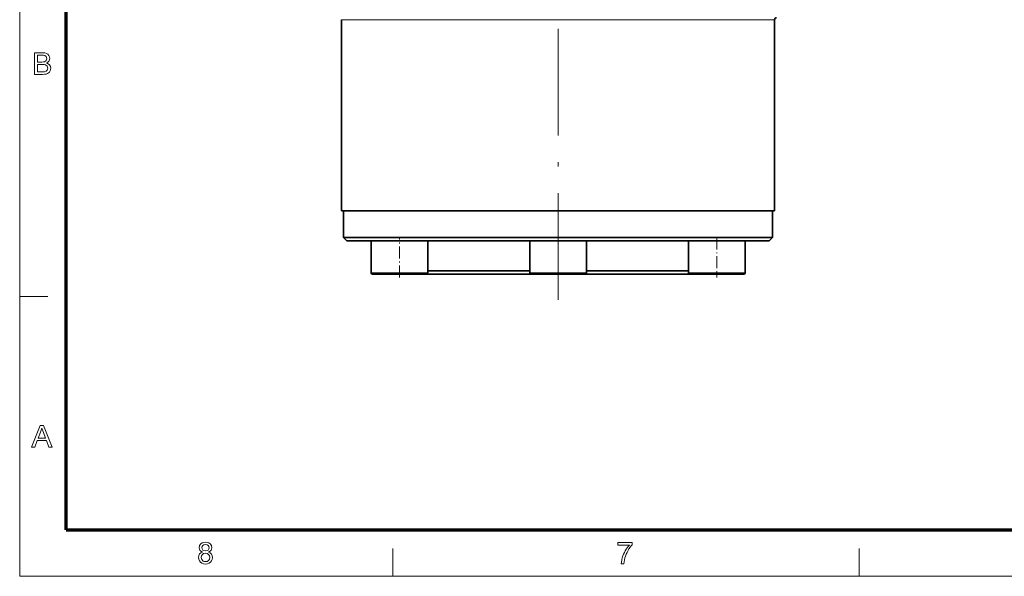
# Model space of a CAD drawing. Extents: x 8 to 406, y 8 to 280.
# Drawn here: x 8 to 118, y 8 to 70 of the extents above; entities that cross this region are included whole.
import ezdxf

# ---------------------------------------------------------------- set-up
doc = ezdxf.new("R2010")
doc.units = 0
doc.linetypes.add('DASHDOT', pattern=[18.5, 12, -3, 0.5, -3])

msp = doc.modelspace()

# ---------------------------------------------------------------- linework, layer by layer
at = {"color": 11, "lineweight": 13}
for q in [(7.5, 280.5), (406.5, 7.5)]:
    msp.add_line((7.5, 7.5), q, dxfattribs=at)
at = {"color": 150, "lineweight": 70}
for q in [(12.75, 275.25), (401.25, 12.75)]:
    msp.add_line((12.75, 12.75), q, dxfattribs=at)
at = {"color": 7, "linetype": 'DASHDOT', "lineweight": 13}
msp.add_line((68.12, 38.65), (68.12, 73.3), dxfattribs=at)
at = {"color": 7, "lineweight": 13, "ltscale": 0.074598}
msp.add_line((46.73, 70.19), (43.74, 70.19), dxfattribs=at)
at = {"color": 7, "lineweight": 35}
for p, q in [((43.74, 48.67), (43.74, 70.19)), ((92.49, 48.67), (92.49, 70.19)), ((92.49, 48.67), (46.73, 48.67)), ((92.27, 48.67), (46.93, 48.67)), ((92.27, 45.67), (46.93, 45.67)), ((91.89, 45.29), (47.25, 45.29))]:
    msp.add_line(p, q, dxfattribs=at)
at = {"color": 7, "lineweight": 13}
msp.add_line((92.49, 70.19), (46.73, 70.19), dxfattribs=at)
at = {"color": 7, "lineweight": 35, "ltscale": 0.074598}
msp.add_line((46.73, 48.67), (43.74, 48.67), dxfattribs=at)
at = {"color": 7, "lineweight": 35, "ltscale": 0.073909}
for p, q in [((46.93, 48.67), (43.97, 48.67)), ((46.93, 45.67), (43.97, 45.67))]:
    msp.add_line(p, q, dxfattribs=at)
at = {"color": 7, "lineweight": 35, "ltscale": 0.075}
for p, q in [((43.97, 45.67), (43.97, 48.67)), ((92.27, 45.67), (92.27, 48.67))]:
    msp.add_line(p, q, dxfattribs=at)
at = {"color": 7, "lineweight": 35, "ltscale": 0.013258}
for p, q in [((44.34, 45.29), (43.97, 45.67)), ((91.89, 45.29), (92.27, 45.67))]:
    msp.add_line(p, q, dxfattribs=at)
at = {"color": 7, "linetype": 'DASHDOT', "lineweight": 13, "ltscale": 0.1125}
for p, q in [((50.26, 41.17), (50.26, 45.67)), ((85.98, 45.67), (85.98, 41.17))]:
    msp.add_line(p, q, dxfattribs=at)
at = {"color": 7, "lineweight": 35, "ltscale": 0.072762}
msp.add_line((47.25, 45.29), (44.34, 45.29), dxfattribs=at)
at = {"color": 7, "lineweight": 35, "ltscale": 0.020591}
msp.add_line((47.07, 45.29), (47.89, 45.29), dxfattribs=at)
at = {"color": 7, "lineweight": 35, "ltscale": 0.09}
for p, q in [((47.07, 45.29), (47.07, 41.69)), ((53.44, 45.29), (53.44, 41.69)), ((64.93, 45.29), (64.93, 41.69)), ((71.31, 45.29), (71.31, 41.69)), ((82.79, 45.29), (82.79, 41.69)), ((89.17, 45.29), (89.17, 41.69)), ((89.17, 45.29), (89.17, 41.69))]:
    msp.add_line(p, q, dxfattribs=at)
at = {"color": 7, "lineweight": 35, "ltscale": 0.03223}
msp.add_line((67.45, 45.29), (68.74, 45.29), dxfattribs=at)
at = {"color": 7, "lineweight": 13, "ltscale": 0.119531}
for p, q in [((47.07, 41.69), (51.85, 41.69)), ((84.39, 41.69), (89.17, 41.69))]:
    msp.add_line(p, q, dxfattribs=at)
at = {"color": 7, "lineweight": 35, "ltscale": 0.113906}
for p, q in [((47.22, 41.54), (51.78, 41.54)), ((84.46, 41.54), (89.02, 41.54))]:
    msp.add_line(p, q, dxfattribs=at)
at = {"color": 7, "lineweight": 35, "ltscale": 0.037654}
for p, q in [((51.78, 41.54), (53.28, 41.54)), ((82.96, 41.54), (84.46, 41.54))]:
    msp.add_line(p, q, dxfattribs=at)
at = {"color": 7, "lineweight": 35, "ltscale": 0.049809}
msp.add_line((53.84, 41.54), (51.84, 41.54), dxfattribs=at)
at = {"color": 7, "lineweight": 13, "ltscale": 0.039844}
for p, q in [((51.85, 41.69), (53.44, 41.69)), ((82.79, 41.69), (84.39, 41.69))]:
    msp.add_line(p, q, dxfattribs=at)
at = {"color": 7, "lineweight": 35, "ltscale": 0.000243664}
msp.add_line((53.29, 41.54), (53.28, 41.54), dxfattribs=at)
at = {"color": 7, "lineweight": 35, "ltscale": 0.001563}
msp.add_line((53.51, 41.92), (53.44, 41.92), dxfattribs=at)
at = {"color": 7, "lineweight": 35, "ltscale": 0.285606}
msp.add_line((64.93, 41.92), (53.51, 41.92), dxfattribs=at)
at = {"color": 7, "lineweight": 35, "ltscale": 0.281334}
msp.add_line((65.09, 41.54), (53.84, 41.54), dxfattribs=at)
at = {"color": 7, "lineweight": 13, "ltscale": 0.159375}
msp.add_line((64.93, 41.69), (71.31, 41.69), dxfattribs=at)
at = {"color": 7, "lineweight": 35, "ltscale": 0.151875}
msp.add_line((65.08, 41.54), (71.16, 41.54), dxfattribs=at)
at = {"color": 7, "lineweight": 35, "ltscale": 0.330937}
msp.add_line((84.39, 41.54), (71.16, 41.54), dxfattribs=at)
at = {"color": 7, "lineweight": 35, "ltscale": 0.287169}
msp.add_line((82.79, 41.92), (71.31, 41.92), dxfattribs=at)
at = {"color": 7, "lineweight": 35, "ltscale": 0.000240326}
msp.add_line((82.95, 41.54), (82.96, 41.54), dxfattribs=at)
at = {"color": 7, "lineweight": 13, "ltscale": 0.07875}
for p, q in [((7.5, 39), (10.65, 39)), ((49.5, 7.5), (49.5, 10.65)), ((102, 7.5), (102, 10.65))]:
    msp.add_line(p, q, dxfattribs=at)
at = {"color": 7, "lineweight": 13}
for points in [[(9.16, 64.03), (9.16, 66.47), (10.08, 66.47), (10.33, 66.45), (10.53, 66.39), (10.68, 66.3), (10.79, 66.16), (10.86, 66), (10.89, 65.84), (10.86, 65.69), (10.8, 65.54), (10.68, 65.42), (10.53, 65.32), (10.72, 65.23), (10.87, 65.1), (10.96, 64.93), (10.99, 64.73), (10.97, 64.57), (10.92, 64.42), (10.84, 64.29), (10.74, 64.19), (10.62, 64.12), (10.47, 64.07), (10.3, 64.04), (10.08, 64.03)], [(9.5, 65.42), (10.01, 65.42), (10.19, 65.43), (10.31, 65.45), (10.49, 65.58), (10.55, 65.8), (10.49, 66.03), (10.33, 66.16), (10.19, 66.19), (9.97, 66.2), (9.5, 66.2)], [(9.5, 64.3), (10.09, 64.3), (10.3, 64.32), (10.48, 64.38), (10.6, 64.52), (10.65, 64.73), (10.58, 64.96), (10.39, 65.11), (10.25, 65.14), (10.05, 65.15), (9.5, 65.15)], [(8.84, 22.03), (9.8, 24.47), (10.18, 24.47), (11.14, 22.03), (10.79, 22.03), (10.51, 22.78), (9.47, 22.78), (9.2, 22.03)], [(9.57, 23.05), (10.41, 23.05), (10.17, 23.7), (10.1, 23.89), (10.04, 24.06), (9.99, 24.2), (9.91, 23.97), (9.83, 23.75)], [(28.07, 10.23), (27.91, 10.32), (27.8, 10.43), (27.73, 10.56), (27.71, 10.72), (27.76, 10.96), (27.9, 11.16), (28.04, 11.26), (28.21, 11.32), (28.41, 11.34), (28.61, 11.32), (28.79, 11.26), (28.93, 11.16), (29.08, 10.96), (29.13, 10.72), (29.1, 10.56), (29.04, 10.43), (28.93, 10.32), (28.77, 10.23), (28.95, 10.14), (29.09, 10), (29.17, 9.82), (29.19, 9.61), (29.17, 9.41), (29.1, 9.24), (28.98, 9.09), (28.82, 8.97), (28.63, 8.9), (28.42, 8.87), (28.2, 8.9), (28.01, 8.97), (27.85, 9.09), (27.73, 9.24), (27.66, 9.42), (27.64, 9.62), (27.67, 9.84), (27.75, 10.02), (27.89, 10.15)], [(74.86, 11), (74.86, 11.31), (76.44, 11.31), (76.44, 11.06), (76.33, 10.93), (76.22, 10.77), (76.1, 10.6), (75.99, 10.41), (75.89, 10.2), (75.79, 9.99), (75.71, 9.78), (75.64, 9.57), (75.59, 9.36), (75.55, 9.14), (75.53, 8.91), (75.23, 8.91), (75.24, 9.11), (75.28, 9.34), (75.35, 9.6), (75.41, 9.8), (75.49, 9.99), (75.58, 10.18), (75.68, 10.37), (75.79, 10.55), (75.9, 10.72), (76.02, 10.87), (76.14, 11)], [(27.94, 9.62), (27.99, 9.39), (28.16, 9.21), (28.29, 9.16), (28.42, 9.15), (28.62, 9.18), (28.77, 9.28), (28.86, 9.43), (28.89, 9.61), (28.86, 9.8), (28.76, 9.96), (28.61, 10.06), (28.41, 10.09), (28.21, 10.06), (28.07, 9.96), (27.97, 9.81)], [(28.01, 10.73), (28.04, 10.58), (28.12, 10.46), (28.25, 10.39), (28.42, 10.36), (28.59, 10.39), (28.72, 10.46), (28.8, 10.58), (28.82, 10.71), (28.8, 10.85), (28.71, 10.97), (28.59, 11.05), (28.42, 11.07), (28.25, 11.05), (28.12, 10.97), (28.04, 10.86)]]:
    msp.add_lwpolyline(points, close=True, dxfattribs=at)
at = {"color": 7, "lineweight": 35}
for centre, radius, start, end in [((92.72, 70.19), 0.225, 90, 180), ((47.22, 41.69), 0.15, 180, 270), ((47.22, 41.69), 0.15, 180, 270), ((53.29, 41.69), 0.15, 265.3463, 359.8989), ((65.08, 41.69), 0.15, 180, 270), ((71.16, 41.69), 0.15, 270, 360), ((82.94, 41.69), 0.15, 180.1011, 274.6537), ((89.02, 41.69), 0.15, 270, 0), ((89.02, 41.69), 0.15, 270, 0)]:
    msp.add_arc(centre, radius, start, end, dxfattribs=at)

doc.saveas('drawing.dxf')
